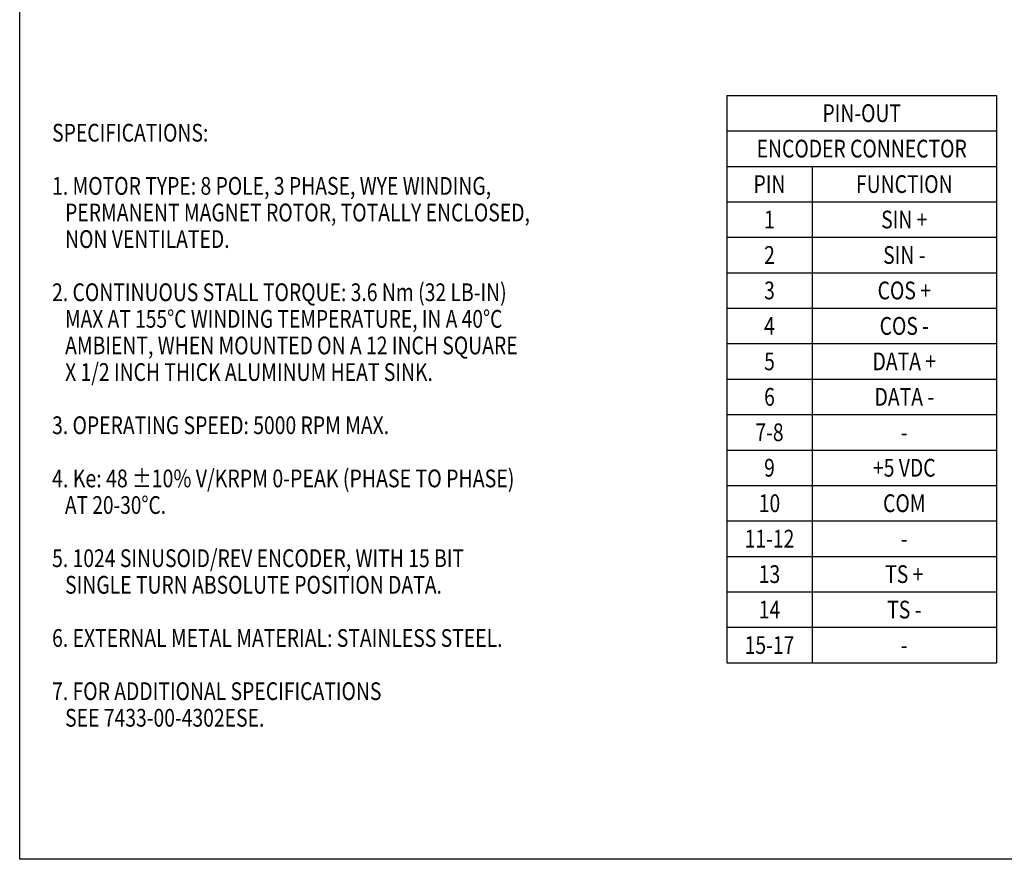
# Model space of a CAD drawing. Units: inches. Extents: x 1.2 to 15.8, y 0.5 to 10.5.
# Drawn here: x 1.2 to 6.8, y 0.5 to 5.2 of the extents above; entities that cross this region are included whole.
import ezdxf
from ezdxf.enums import TextEntityAlignment as Align

# ---------------------------------------------------------------- set-up
doc = ezdxf.new("R2010")
doc.units = ezdxf.units.IN
doc.header["$LTSCALE"] = 0.935
doc.header["$MEASUREMENT"] = 0
doc.layers.get('0').update_dxf_attribs({"linetype": 'CONTINUOUS'})
doc.layers.add('8_ALL_NOTES_BALLOONS_SYMBOLS_GT', color=7, linetype='CONTINUOUS')
doc.styles.get("Standard").update_dxf_attribs({"font": 'txt', "width": 0.8})

msp = doc.modelspace()

# ---------------------------------------------------------------- linework, layer by layer
at = {"color": 2, "linetype": 'CONTINUOUS'}
for p, q in [((5.237, 4.80851), (6.757, 4.80851)), ((5.237, 4.80851), (5.237, 1.60851)), ((6.757, 4.80851), (6.757, 1.60851)), ((5.237, 4.60851), (6.757, 4.60851)), ((5.237, 4.40851), (6.757, 4.40851)), ((5.717, 4.40851), (5.717, 1.60851)), ((5.237, 4.20851), (6.757, 4.20851)), ((5.237, 4.00851), (6.757, 4.00851)), ((5.237, 3.80851), (6.757, 3.80851)), ((5.237, 3.60851), (6.757, 3.60851)), ((5.237, 3.40851), (6.757, 3.40851)), ((5.237, 3.20851), (6.757, 3.20851)), ((5.237, 3.00851), (6.757, 3.00851)), ((5.237, 2.80851), (6.757, 2.80851)), ((5.237, 2.60851), (6.757, 2.60851)), ((5.237, 2.40851), (6.757, 2.40851)), ((5.237, 2.20851), (6.757, 2.20851)), ((5.237, 2.00851), (6.757, 2.00851)), ((5.237, 1.80851), (6.757, 1.80851)), ((5.237, 1.60851), (6.757, 1.60851))]:
    msp.add_line(p, q, dxfattribs=at)
at = {"layer": '8_ALL_NOTES_BALLOONS_SYMBOLS_GT', "color": 7, "linetype": 'CONTINUOUS'}
for p, q in [((1.25, 0.5), (1.25, 10.5)), ((15.75, 0.5), (1.25, 0.5))]:
    msp.add_line(p, q, dxfattribs=at)

# ---------------------------------------------------------------- texts
at = {"color": 2, "linetype": 'CONTINUOUS', "width": 0.8}
for s, p in [('PIN-OUT', (5.997, 4.65851)), ('ENCODER CONNECTOR', (5.997, 4.45851)), ('PIN', (5.477, 4.25851)), ('FUNCTION', (6.237, 4.25851)), ('1', (5.477, 4.05851)), ('SIN +', (6.237, 4.05851)), ('2', (5.477, 3.85851)), ('SIN -', (6.237, 3.85851)), ('3', (5.477, 3.65851)), ('COS +', (6.237, 3.65851)), ('4', (5.477, 3.45851)), ('COS -', (6.237, 3.45851)), ('5', (5.477, 3.25851)), ('DATA +', (6.237, 3.25851)), ('6', (5.477, 3.05851)), ('DATA -', (6.237, 3.05851)), ('7-8', (5.477, 2.85851)), ('-', (6.237, 2.85851)), ('9', (5.477, 2.65851)), ('+5 VDC', (6.237, 2.65851)), ('10', (5.477, 2.45851)), ('COM', (6.237, 2.45851)), ('11-12', (5.477, 2.25851)), ('-', (6.237, 2.25851)), ('13', (5.477, 2.05851)), ('TS +', (6.237, 2.05851)), ('14', (5.477, 1.85851)), ('TS -', (6.237, 1.85851)), ('15-17', (5.477, 1.65851)), ('-', (6.237, 1.65851))]:
    msp.add_text(s, height=0.1, dxfattribs=at).set_placement(p, align=Align.CENTER)
at = {"layer": '8_ALL_NOTES_BALLOONS_SYMBOLS_GT', "color": 2, "linetype": 'CONTINUOUS'}
for s, width, p in [('SPECIFICATIONS:', 0.8, (1.43269, 4.54825)), ('1. MOTOR TYPE: 8 POLE, 3 PHASE, WYE WINDING,', 0.8, (1.43269, 4.24825)), ('   PERMANENT MAGNET ROTOR, TOTALLY ENCLOSED,', 0.8, (1.43269, 4.09825)), ('   NON VENTILATED.', 0.8, (1.43269, 3.94825)), ('2. CONTINUOUS STALL TORQUE: 3.6 Nm (32 LB-IN)', 0.8, (1.43269, 3.64825)), ('   MAX AT 155%%dC WINDING TEMPERATURE, IN A 40%%dC', 0.794203, (1.43269, 3.49825)), ('   AMBIENT, WHEN MOUNTED ON A 12 INCH SQUARE', 0.8, (1.43269, 3.34825)), ('   X 1/2 INCH THICK ALUMINUM HEAT SINK.', 0.8, (1.43269, 3.19825)), ('3. OPERATING SPEED: 5000 RPM MAX.', 0.8, (1.43269, 2.89825)), ('4. Ke: 48 %%p10% V/KRPM 0-PEAK (PHASE TO PHASE)', 0.808148, (1.43269, 2.59825)), ('   AT 20-30%%dC.', 0.790476, (1.43269, 2.44825)), ('5. 1024 SINUSOID/REV ENCODER, WITH 15 BIT', 0.8, (1.43269, 2.14825)), ('   SINGLE TURN ABSOLUTE POSITION DATA.', 0.8, (1.43269, 1.99825)), ('6. EXTERNAL METAL MATERIAL: STAINLESS STEEL.', 0.8, (1.43269, 1.69825)), ('7. FOR ADDITIONAL SPECIFICATIONS', 0.8, (1.43269, 1.39825)), ('   SEE 7433-00-4302ESE.', 0.8, (1.43269, 1.24825))]:
    msp.add_text(s, height=0.1, dxfattribs=dict(at, width=width)).set_placement(p)

doc.saveas('drawing.dxf')
